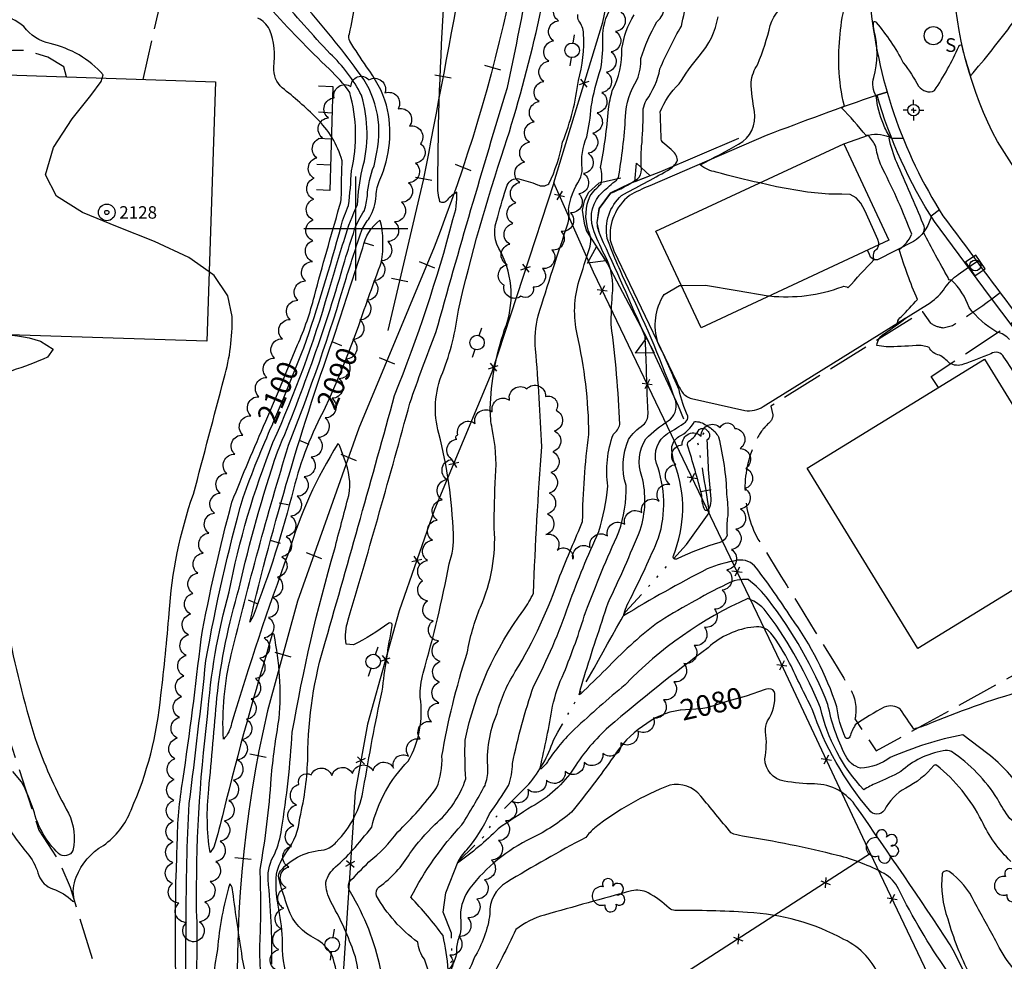
# Model space of a CAD drawing. Extents: x 4333180 to 4336136, y 191210 to 194081.
# Drawn here: x 4334838 to 4335312, y 192648 to 193100 of the extents above; entities that cross this region are included whole.
import ezdxf

# ---------------------------------------------------------------- set-up
doc = ezdxf.new("R2010")
doc.units = 0
doc.header["$LTSCALE"] = 100
doc.header["$MEASUREMENT"] = 0
doc.linetypes.add('PAVDWY', pattern=[0.26, 0.2, -0.06])
doc.linetypes.add('WATER', pattern=[0.73, 0.5, -0.05, 0.01, -0.05, 0.01, -0.05, 0.01, -0.05])
doc.layers.get('0').update_dxf_attribs({"linetype": 'CONTINUOUS'})
for name, color, linetype in [('C-INDX', 4, 'CONTINUOUS'), ('C-INDX-CL', 4, 'CONTINUOUS'), ('C-INDXDP', 4, 'CONTINUOUS'), ('C-INDXDP-CL', 4, 'CONTINUOUS'), ('C-INDXDP-PAT', 4, 'CONTINUOUS'), ('C-INDXLBL', 4, 'CONTINUOUS'), ('C-INTRM', 44, 'CONTINUOUS'), ('C-INTRM-CL', 44, 'CONTINUOUS'), ('C-INTRMDP', 44, 'CONTINUOUS'), ('C-INTRMDP-PAT', 44, 'CONTINUOUS'), ('H-STREAM', 5, 'WATER'), ('M-FENCE', 8, 'CONTINUOUS'), ('M-FENCE-PAT', 8, 'CONTINUOUS'), ('M-RETWALL', 6, 'CONTINUOUS'), ('M-RETWALL-PAT', 6, 'CONTINUOUS'), ('M-VEGL', 3, 'CONTINUOUS'), ('M-VEGS', 3, 'CONTINUOUS'), ('M-WALL', 6, 'CONTINUOUS'), ('P-CONCDW', 2, 'PAVDWY'), ('P-CURBPK', 6, 'CONTINUOUS'), ('P-PAVDW', 7, 'PAVDWY'), ('P-PAVPK', 7, 'PAVDWY'), ('P-SIDEWALK', 2, 'CONTINUOUS'), ('R-CURBRD', 6, 'CONTINUOUS'), ('R-RAILROAD', 1, 'CONTINUOUS'), ('R-RAILROAD-PAT', 1, 'CONTINUOUS'), ('S-BLDELEV', 7, 'CONTINUOUS'), ('S-BUILDING', 4, 'CONTINUOUS'), ('SV-CLMON', 7, 'CONTINUOUS'), ('SV-GRID', 7, 'CONTINUOUS'), ('U-CURBINLET', 5, 'CONTINUOUS'), ('U-PWRPOLE', 7, 'CONTINUOUS'), ('U-SANMH', 6, 'CONTINUOUS')]:
    doc.layers.add(name, color=color, linetype=linetype)
doc.styles.add('ITALIC', font='ROMANS.SHX', dxfattribs={"oblique": 25})
doc.styles.add('SIMPLEX', font='simplex.shx')
doc.styles.get("Standard").update_dxf_attribs({"font": 'ROMANS.shx'})

# ---------------------------------------------------------------- blocks, each defined once
blk = doc.blocks.new('PPOLE')
at = {"linetype": 'CONTINUOUS'}
for p, q in [((-0.035, 0), (-0.075, 0)), ((0.035, 0), (0.075, 0))]:
    blk.add_line(p, q, dxfattribs=at)
blk.add_circle((0, 0), 0.035, dxfattribs=at)
blk = doc.blocks.new('SANMH')
at = {"linetype": 'CONTINUOUS'}
blk.add_circle((0, 0), 0.044, dxfattribs=at)
at = {"linetype": 'CONTINUOUS', "style": 'SIMPLEX'}
blk.add_text('S', height=0.066, dxfattribs=at).set_placement((0.0569, -0.078))
blk = doc.blocks.new('CMON')
at = {"linetype": 'CONTINUOUS'}
for p, q in [((0, 0.0275), (0, 0.05)), ((-0.0275, 0), (-0.05, 0)), ((0, 0), (-0.0121, 0)), ((0, 0), (0, 0.012)), ((0, 0), (0.0121, 0)), ((0, 0), (0, -0.012)), ((0, -0.0275), (0, -0.05)), ((0.0275, 0), (0.05, 0))]:
    blk.add_line(p, q, dxfattribs=at)
blk.add_circle((0, 0), 0.0275, dxfattribs=at)
blk = doc.blocks.new('CI')
for p, q in [((0.04, 0.03), (-0.04, 0.03)), ((-0.04, 0.03), (-0.04, -0.03)), ((0.04, 0), (0.04, 0.03)), ((0.04, -0.03), (0.04, 0)), ((-0.04, -0.03), (0.04, -0.03))]:
    blk.add_line(p, q)
blk.add_circle((0, 0), 0.0261)
blk = doc.blocks.new('ROOFEL')
at = {"linetype": 'CONTINUOUS'}
for radius in [0.04, 0.01]:
    blk.add_circle((0, 0), radius, dxfattribs=at)
blk = doc.blocks.new('TREE')
at = {"linetype": 'CONTINUOUS'}
for centre, radius, start, end in [((-0.0091, 0.0536), 0.0258, 335.8002, 210.2293), ((0.0382, 0.0291), 0.0275, 260.759, 149.6138), ((-0.0394, -0.0039), 0.0452, 79.7264, 289.7946), ((0.046, -0.0217), 0.0266, 236.6404, 117.338), ((0.0039, -0.0522), 0.0287, 168.2151, 16.7673)]:
    blk.add_arc(centre, radius, start, end, dxfattribs=at)
blk = doc.blocks.new('FP')
at = {"linetype": 'CONTINUOUS'}
for p, q in [((0.0143, -0.02), (-0.0143, 0.02)), ((-0.0143, -0.02), (0.0143, 0.02))]:
    blk.add_line(p, q, dxfattribs=at)
blk = doc.blocks.new('RW')
for p, q in [((-0.04, 0), (0.04, 0)), ((0, -0.08), (-0.04, 0)), ((0.04, 0), (0, -0.08))]:
    blk.add_line(p, q)
blk = doc.blocks.new('TIE')
blk.add_line((0, -0.04), (0, 0.04))
blk = doc.blocks.new('DEP')
blk.add_line((0, -0.05), (0, 0))

msp = doc.modelspace()

# ---------------------------------------------------------------- linework, layer by layer
at = {"layer": 'C-INDX'}
for points, elevation in [([(4334967.52, 192637.52, -0.080412), (4334964.78, 192658.58, 0.037399), (4334962.63, 192674.75, -0.066827), (4334961.88, 192689.55, -0.094567), (4334966.83, 192700.51, 0.143228), (4334973.09, 192716.66, 0.05466), (4334976.93, 192746.17, -0.073526), (4334985.46, 192801.65, 0.002845), (4335018.71, 192919.77, 0.031632), (4335046.71, 193004.36, 0.105295), (4335048.57, 193017.42), (4335048.57, 193017.42, 0.111571), (4335043.97, 193013.65, -0.422456), (4335040.5, 193012.83, -0.081628), (4335039.51, 193021.58, -0.016496), (4335042.64, 193110.97, 0.02877)], 2090), ([(4335361.57, 192869.26, -0.023541), (4335311.73, 192938.15, 0.431455), (4335305.36, 192939.81, -0.017479), (4335292.22, 192934.76, -0.235062), (4335285.56, 192935.28, 0.061956), (4335280.67, 192939.16, -0.25126), (4335275.72, 192942.81, 0.110275), (4335269.46, 192943.73, -0.008104), (4335255.12, 192943.05), (4335250.57, 192943.84, -0.257739), (4335254.66, 192949.74, 0.008166), (4335264.42, 192956.85, -0.047651), (4335260.46, 192954.72, -0.190813), (4335262.39, 192957.64, 0.020798), (4335270.06, 192965.95, -0.026288), (4335261.33, 192989.97, 0.136818), (4335267.34, 192997.24, 0.030556), (4335253.55, 193028.28, -0.070924), (4335250.09, 193039.35, 0.077918), (4335246.47, 193044.77), (4335245.4, 193044.66, 0.027603), (4335233.6, 193058.06), (4335234.96, 193058.91, -0.054089), (4335232.37, 193077.38, -0.065151), (4335235.55, 193109.32, -0.066929)], 2070), ([(4334971.98, 192944.01, 0.043692), (4334980.11, 192967.52, -0.005147), (4334992.24, 193010.74, 0.09195), (4334993.1, 193019.36, -0.004979), (4334993.49, 193032.63, 0.127855), (4334981.16, 193053.09, 0.031112), (4334964.6, 193067.65, -0.222897), (4334960.54, 193077.59, 0.13313), (4334958.47, 193095.73, 0.16079), (4334952.92, 193101.21, 0.115826)], 2100), ([(4335156.18, 192768.4), (4335156.02, 192768.39, 0.141236), (4335137.91, 192760.56, 0.102107), (4335124.07, 192746.22, -0.019035), (4335103.83, 192719.45, -0.061381), (4335084.5, 192706.83, 0.118511), (4335054.92, 192682.86, 0.155391), (4335050.31, 192669.75, -0.079507), (4335050.17, 192660.92, 0.065495), (4335048.47, 192654.43, -0.218537), (4335044.52, 192643.66, 0.0348), (4335041.96, 192660.03, 0.033903), (4335026.47, 192678.48, -0.068665), (4335051.03, 192713.28, 0.013133), (4335062.16, 192732.22, 0.076303), (4335063.57, 192739.97, -0.122656), (4335067.96, 192766.8, -0.078189), (4335076.74, 192786.97, 0.052678), (4335098.22, 192833.08, -0.003925), (4335109.12, 192859.18, -0.03233), (4335112.13, 192900.93, 0.053426), (4335106.47, 192949.16, -0.127955), (4335107.44, 192974.94, -0.004016), (4335112.46, 192990.38, 0.200712), (4335111.77, 192999.22, -0.180562), (4335112.69, 193015.65, -0.05269), (4335117.99, 193021.48, 0.135006), (4335117.68, 193029.27, 0.03085), (4335121.51, 193057.46, -0.03997), (4335123.38, 193066.36, 0.13347), (4335127.99, 193086.57, -0.10145), (4335133.88, 193102.76, 0.237887)], 2080), ([(4334974.38, 192400.78, -0.00574), (4334947.81, 192440.58, -0.001702), (4334939.49, 192454.57, 0.07499), (4334932.55, 192464.29, -0.041151), (4334918.54, 192491.35, -0.079734), (4334914.42, 192535.85, -0.00523), (4334914.76, 192604.02, -0.024084), (4334914.18, 192704.42, -0.038371), (4334916.86, 192734.62, 0.008958), (4334925.59, 192802.56, -0.021033), (4334940.47, 192868.5, -0.009373), (4334956.76, 192907.34)], 2100), ([(4335316.7, 192590.5, 0.022364), (4335285.92, 192655.59, 0.006912), (4335240.94, 192721.65, 0.253315), (4335220.53, 192732.99, -0.041925), (4335205.98, 192734.3, -0.35869), (4335196.71, 192745.02, 0.08676), (4335197.04, 192758.03, -0.116671), (4335197.96, 192763.37, 0.176795), (4335201.54, 192776.38, 0.406909), (4335198.68, 192778.72), (4335197.49, 192778.5)], 2080), ([(4335326.17, 192635.21, -0.133106), (4335307.84, 192657.56, 0.000349), (4335297.48, 192676.13, 0.137815), (4335285.36, 192690.79, 0.462769), (4335281.95, 192689.78, 0.109998), (4335284.67, 192668.13, 0.0495), (4335295.15, 192641.5, -0.021809), (4335316.72, 192592.08)], 2080)]:
    msp.add_lwpolyline(points, format="xyb", dxfattribs=dict(at, elevation=elevation))
at = {"layer": 'C-INDX', "elevation": 2070}
msp.add_lwpolyline([(4335170.55, 192904.13, -0.12674), (4335174.43, 192899.79, -0.053372), (4335178.34, 192872.23, -0.047058), (4335178.86, 192861.84, 0.071197), (4335178.63, 192852.4, -0.236434), (4335175.04, 192849.1, 0.044279), (4335154.54, 192841.18, -0.740071), (4335152.75, 192842.71, 0.187606), (4335153.49, 192886.56, -0.077084), (4335151.94, 192894.28, -0.233855), (4335155.42, 192900, 0.155954), (4335162.93, 192907.17, -0.180431), (4335168.45, 192905.43), (4335170.55, 192904.13)], format="xyb", close=True, dxfattribs=at)
at = {"layer": 'C-INDX-CL'}
for points, elevation in [([(4334956.76, 192907.34), (4334962.78, 192921.71), (4334968.67, 192935.92), (4334971.98, 192944.01)], 2100), ([(4335197.49, 192778.5), (4335196.91, 192778.39), (4335187.68, 192775.24), (4335178.88, 192772.77), (4335172.06, 192770.51), (4335168.82, 192769.58), (4335165.89, 192769.05), (4335156.18, 192768.4)], 2080)]:
    msp.add_lwpolyline(points, dxfattribs=dict(at, elevation=elevation))
at = {"layer": 'C-INDXDP', "elevation": 2090}
for points in [[(4334985.36, 192913.92, 0.061072), (4334970.06, 192874.7, -0.031303), (4334950.6, 192813.71), (4334949.06, 192810.8, -0.027603), (4334990.63, 192951.17, 0.00138), (4335003.43, 192990.73, -0.190292), (4335011.66, 193004.04, -0.096447), (4335012.25, 192983.84)], [(4335012.25, 192983.84, 0.007012), (4335001.27, 192953.24)]]:
    msp.add_lwpolyline(points, format="xyb", dxfattribs=at)
at = {"layer": 'C-INDXDP-CL', "elevation": 2090}
msp.add_lwpolyline([(4335001.27, 192953.24), (4334998.73, 192946.25), (4334994.93, 192936.47), (4334990.9, 192926.61), (4334987.13, 192917.81), (4334985.36, 192913.92)], dxfattribs=at)
at = {"layer": 'C-INTRM'}
for points, elevation in [([(4334878.05, 193072.36), (4334878.55, 193073.91, 0.15892), (4334852.97, 193088.9, -0.184994), (4334840.41, 193097.07, 0.076722), (4334834.77, 193100.74, -0.063371), (4334822.54, 193111.92, -0.003186), (4334796.83, 193142.91), (4334783.55, 193157.84, 0.087414), (4334760.47, 193174.63, -0.082355), (4334755.92, 193178, 0.100792), (4334754.41, 193179.57, -0.115642), (4334735.01, 193185.62, 0.085245), (4334696.51, 193196.92, -0.04872), (4334672.37, 193202.3, 0.035399), (4334621.38, 193211.58, 0.08601), (4334587.66, 193206.38, 0.023058), (4334556.08, 193194.59, -0.059117), (4334521.63, 193216.7, -0.007471), (4334412.48, 193298.63, -0.037724), (4334359.01, 193342.47, -0.028967)], 2102), ([(4334975.09, 192942.71, 0.01873), (4334992.95, 193001.21, -0.043787), (4334996.58, 193011.1, 0.018756), (4334997.92, 193027.7, 0.128473), (4334997.09, 193065.44, 0.053231), (4334987.31, 193076.56, -0.016793), (4334958.34, 193106.39, 0.045606), (4334927.16, 193126.01, 0.116667), (4334920.13, 193127.95, -0.227881), (4334917.5, 193130.03, 0.062474), (4334912.33, 193140.68, -0.055848), (4334885.84, 193165.56, -0.009434), (4334838.44, 193223.93, 0.14567), (4334820.3, 193238.35, 0.012793), (4334809.21, 193242.56)], 2098), ([(4335010.16, 193036.75, 0.226152), (4335000.74, 193075.99, 0.023135), (4334975.75, 193106.91, -0.012723), (4334966.18, 193119.72, -0.045632), (4334953.2, 193177.42, 0.045033), (4334952.61, 193185.84, -0.180094), (4334949.7, 193193.69)], 2094), ([(4334990.8, 192634.15, 0.119862), (4334988.31, 192651.2, 0.114229), (4334980.69, 192658.57, -0.21106), (4334967.53, 192673.09, -0.020725), (4334962.95, 192687.62, -0.240423), (4334963.83, 192691.22, -0.202282), (4334984.89, 192701.24, 0.143866), (4334990.62, 192705.03, 0.158183), (4335003.79, 192730.91, -0.012649), (4335012.71, 192777.59, -0.014292), (4335017.52, 192809.13, 0.686003), (4335015.84, 192810.22, -0.039053), (4334998.92, 192799.77), (4334995.43, 192800.14, -0.128271), (4334996.43, 192811.92, 0.005072), (4335026.04, 192916.04, -0.011093), (4335038.58, 192950.07, -0.005787), (4335072.93, 193067.88, 0.015051), (4335091.03, 193165.29, 0.073085)], 2088), ([(4335001.15, 192640.34, 0.096793), (4334998.75, 192652.91, 0.045591), (4334988, 192676.26, -0.108562), (4334985.58, 192685.79, -0.152663), (4334990.34, 192693.11, 0.026679), (4334998.46, 192701.06, 0.013984), (4335007.66, 192712.16, -0.137927), (4335025.27, 192743.99, 0.168489), (4335030.97, 192774.61, -0.068813), (4335032.38, 192786.3, 0.025078), (4335044.9, 192838.75, 0.101903), (4335046.95, 192853.03, 0.053764), (4335040.01, 192901.44, -0.174754), (4335041.85, 192930.75, 0.058934), (4335049.34, 192960.71, -0.024814), (4335071.58, 193039.21, 0.044968), (4335098.13, 193157.92, -0.025305)], 2086), ([(4335194.25, 193021.93, -0.014148), (4335173.35, 193027.14, -0.12825), (4335165.59, 193030.64, 0.014581), (4335184.08, 193040.59, 0.328081), (4335191.71, 193056.33, -0.033781), (4335190.12, 193070.43, -0.117401), (4335193.29, 193078.96, 0.040898), (4335199.34, 193097.69, -0.224476), (4335210.79, 193110.09), (4335219.27, 193112.33, 0.214166), (4335224.98, 193119.76, 0.010904), (4335229.89, 193153.6)], 2072), ([(4334989.76, 192845.55, -0.002319), (4334996.66, 192871.65, 0.142709), (4334994.65, 192889.12), (4334992.34, 192895.35, 0.369488), (4334991.36, 192896.45, 0.067033), (4334967.67, 192844.16, 0.015693), (4334940.3, 192762.07, -0.149802), (4334936.38, 192754.5), (4334936.38, 192754.5, -0.07485), (4334940.13, 192795.07, -0.014504), (4334967.66, 192895.82, 0.022627), (4334995.5, 192976.46, -0.002318), (4335002.69, 192998.78, -0.067353), (4335006.65, 193005.15, 0.114097), (4335009.76, 193015.76, -0.083327), (4335011.63, 193023.46, 0.164388), (4335014.84, 193059.3, 0.088124), (4335005.18, 193077.76, -0.014361), (4334997.23, 193090.07, -0.199367), (4334996.95, 193093.68, 0.073674), (4335000.01, 193122.62, 0.083262)], 2092), ([(4335330, 192702.78, -0.000535), (4335314.51, 192716.37, -0.035001), (4335308.58, 192725.8, 0.104819), (4335286.53, 192748.49, 0.156941), (4335282.46, 192748.84, 0.146589), (4335262.12, 192738.87, -0.016719), (4335250.35, 192733.37, 0.04363), (4335244.33, 192730.11, -0.132592), (4335223.47, 192769.57, 0.061083), (4335198.38, 192814.51, 0.147386), (4335188.6, 192822.19, 0.094956), (4335129.53, 192780.67, 0.011222), (4335105.3, 192759.4, 0.052024), (4335092.13, 192743.67, -0.129639), (4335089.09, 192740.29, -0.564444), (4335088.68, 192740.73, 0.014149), (4335094.67, 192770.28, -0.057487), (4335100.06, 192786.21, 0.022743), (4335110.49, 192815.43, -0.01637), (4335126.55, 192854.12, 0.092978), (4335129.97, 192876.44, -0.177809), (4335131.14, 192898.51, -0.106664), (4335138.24, 192905.55, 0.226855), (4335140.55, 192910.95, 0.000373), (4335139.63, 192936.56, 0.014328), (4335139.13, 192948.12, 0.008175), (4335117.83, 192996.14, -0.079439), (4335116.07, 193002.71), (4335117.15, 193009.63), (4335122.64, 193016.95, 0.052448), (4335135.31, 193023.69, 0.237756), (4335137.4, 193028.43, -0.053288), (4335137.67, 193041.38, 0.010699), (4335138.29, 193057.51, -0.072254), (4335139.68, 193061.58, 0.110697), (4335146.29, 193076.8, -0.029705), (4335156.58, 193097.34, 0.035848), (4335161.04, 193124.79, -0.075251)], 2076), ([(4334986.89, 192969.52, -0.002216), (4334994.69, 192995.44, -0.038666), (4335000.86, 193011.43, -0.044311), (4335003.07, 193028.17, 0.140517), (4335002.77, 193064.05, 0.089165), (4334987.63, 193084.04, -0.012391), (4334962.96, 193111.98, 0.041678)], 2096), ([(4335035.28, 192641.05, 0.062665), (4335033.02, 192648.65, -0.138004), (4335029.8, 192656.96, -0.106608), (4335010.02, 192679.14, -0.338027), (4335011.26, 192683.51, 0.103363), (4335026.05, 192699.58, -0.044293), (4335037.97, 192713.44, 0.137544), (4335052.93, 192735.38, -0.022705), (4335052.59, 192754.05, -0.108733), (4335080.77, 192816.66, 0.054695), (4335085.42, 192824.65, -0.008958), (4335089.49, 192895.11, 0.009703), (4335086.47, 192941.93, -0.081135), (4335087.72, 192957.95, -0.006165), (4335102.13, 193002.67, 0.113958), (4335102.31, 193009.18, -0.111737), (4335107.77, 193023.71, 0.09831), (4335108.9, 193028.8, -0.129283), (4335111.09, 193044.02, 0.041147), (4335113.19, 193058.5, -0.040264), (4335117.87, 193076.87, 0.044989), (4335118.84, 193091.45, -0.153787), (4335122.92, 193106.16, 0.169726)], 2082), ([(4335315.05, 192695.7, -0.093831), (4335301.04, 192715.28, 0.105399), (4335279.33, 192741.92, 0.319062), (4335277.97, 192741.82, -0.108513), (4335264.46, 192730.98, 0.155424), (4335254.25, 192720.36, -0.531063), (4335247.01, 192720.39, -0.094976), (4335219.53, 192768.89, -0.005937), (4335208.65, 192791.09, 0.044076), (4335199.68, 192805.49, 0.264422), (4335191.5, 192808.4, 0.160028), (4335169.41, 192798.44, 0.017017), (4335121.7, 192760.42, 0.068121), (4335104.92, 192740.55, -0.123448), (4335084.73, 192722.11, 0.014054), (4335068.48, 192711.35, -0.041482), (4335048.88, 192694.93, -0.08237), (4335053.46, 192701.27, 0.069028), (4335064.24, 192718.58, 0.024273), (4335073.4, 192732.22, 0.092195), (4335075.42, 192742.78, -0.033445), (4335085.51, 192779.89, 0.038878), (4335102.46, 192819.29, -0.01798), (4335116.83, 192854.33, 0.057228), (4335121.18, 192876.07, -0.124121), (4335123.92, 192901.14, 0.150302), (4335127.06, 192905.78, 0.020564), (4335122.84, 192953.8, -0.016457), (4335123.36, 192967.67, 0.163075), (4335119.48, 192987.61, -0.027332), (4335114.1, 192999.98, -0.286655), (4335118.75, 193017.67, -0.008961), (4335125.36, 193023.28), (4335126.3, 193024.48, 0.031179), (4335129.72, 193053.71, -0.135341), (4335135.37, 193071.64, 0.09252), (4335137.14, 193081.69, -0.063998), (4335144.83, 193099.36, 0.203582), (4335148.54, 193106.87, 0.026061)], 2078), ([(4335011.9, 192644.11, 0.085924), (4334997.42, 192680.86, -0.27361), (4334996.85, 192685.75, -0.008067), (4335006.29, 192695.51, 0.074571), (4335020.16, 192709.9, 0.046737), (4335038.88, 192731.06, 0.106752), (4335041.46, 192746.3, -0.036524), (4335053.58, 192795.78, -0.054989), (4335059.97, 192817.97, 0.121965), (4335066.62, 192855.89, -0.016511), (4335067.24, 192880.76, 0.072201), (4335065.58, 192903.74, -0.047638), (4335064.71, 192913.5, -0.077435), (4335071.59, 192951.4, 0.215671), (4335069.86, 192988.41, -0.253464), (4335068.4, 193005.67, -0.030353), (4335072.86, 193020.78, -0.359931), (4335078.46, 193023.91, -0.038809), (4335087.33, 193021.09, 0.299319), (4335092.93, 193021.52, 0.060647), (4335099.47, 193041.57, 0.064067), (4335107.08, 193071.14, 0.081685), (4335109.59, 193093.69, 0.15727), (4335107.31, 193099.82, -0.181865), (4335106.86, 193102.98, 0.022714)], 2084), ([(4335320.94, 192728.39, 0.103798), (4335303.95, 192747.38), (4335291.89, 192756.59, 0.055819), (4335257.06, 192745.65, -0.151882), (4335242.7, 192740.55, -0.225376), (4335235.51, 192746.66, -0.070299), (4335227.07, 192771.1, 0.069878), (4335198.44, 192821.54, 0.06326), (4335188.71, 192831.23, 0.138054), (4335178.3, 192829.06, 0.023409), (4335144.58, 192810.15, 0.03747), (4335120.37, 192788.15, -0.005713), (4335108.18, 192776.28), (4335107.42, 192775.87, -0.017646), (4335109.84, 192784.5, -0.005074), (4335121.4, 192820.07, 0.014066), (4335136.8, 192855.03, 0.14033), (4335137.65, 192880.74, -0.237303), (4335139.55, 192898.92, -0.05621), (4335150.31, 192907.53, 0.301769), (4335153.94, 192916.93, 0.026216), (4335131.52, 192970.38, -0.021329), (4335120.9, 192995.21, -0.259415), (4335127.84, 193015.95, 0.006277), (4335149.88, 193027.87, 0.159132), (4335154.8, 193032.84, 0.190253), (4335151.61, 193037.99), (4335147.67, 193041.3, -0.219839), (4335146.86, 193043.67, -0.004335), (4335146.46, 193056.06, -0.11223), (4335155.49, 193069.51, -0.034731), (4335165.12, 193082.88, 0.139384), (4335174.27, 193101.86, -0.04712)], 2074), ([(4335314.35, 192946.72, 0.159471), (4335308.3, 192950.24, -0.103677), (4335294.95, 192962.11, 0.124265), (4335286.51, 192975.12, -0.478648), (4335284.84, 192976.38, -0.00808), (4335273.06, 192998.09, 0.231924), (4335272.89, 193002.2, 0.008641), (4335260.21, 193031.68, -0.053248), (4335256.52, 193043.41, -0.501388), (4335257.29, 193043.67, -0.067919), (4335253.76, 193050.14, -0.079898), (4335250.33, 193063.63, -0.215926), (4335249.16, 193072.65, 0.133071), (4335249.29, 193095.05, -0.051001), (4335248.97, 193099.27, -0.555064), (4335250.28, 193099.03, -0.053908), (4335263.31, 193079.72, -0.033918), (4335270.69, 193068.52, 0.368731), (4335278.36, 193066.32, 0.039588), (4335290.01, 193087.56, -0.591037), (4335291.23, 193088.14, 0.01545), (4335295.62, 193073.34, 0.014335), (4335315.97, 193098.85, 0.072741)], 2068), ([(4334955.57, 192630.64, -0.05252), (4334954.18, 192661.57, 0.017229), (4334953.98, 192691.77, 0.030009), (4334959.33, 192735.57, -0.020663), (4334963.22, 192764.44, 0.068954), (4334960.73, 192804.75, 0.967834), (4334959.87, 192804.77, 0.013326), (4334936.36, 192719.77, -0.019286), (4334931.73, 192702.6), (4334929.94, 192700, -0.066195), (4334929.34, 192730.38, 0.001149), (4334933.22, 192774.35, -0.045417), (4334943.99, 192827.1, -0.027097), (4334962.33, 192892.6, 0.029615), (4334994.7, 192984.42, 0.000319), (4334999.44, 192999.59, -0.059439), (4335004.15, 193008.65, 0.061804), (4335005.57, 193015.76, -0.082571), (4335008.79, 193030.09), (4335010.16, 193036.75)], 2094), ([(4335199.03, 192967.6, 0.114739), (4335233.9, 192972, -0.34245), (4335236.7, 192971.42, -0.010814), (4335249.27, 192985.1, -0.359794), (4335250.86, 192990.46, 0.10628), (4335251.56, 192992.11)], 2072), ([(4334830.81, 192715.54, 0.044981), (4334842.79, 192698.67, -0.098604), (4334847.57, 192688.91, 0.212657), (4334854.19, 192682.49, -0.117937), (4334863.88, 192676.63, 0.839271), (4334864.66, 192677.32, -0.164684), (4334865.61, 192688.1, -0.173454), (4334878.66, 192703.44, 0.14958), (4334891.93, 192720.38, 0.083035), (4334906.27, 192775.64, 0.010988), (4334910.25, 192815.08, -0.068345), (4334921.96, 192872.35, 0.001302), (4334936.74, 192928.26, 0.074907), (4334940.57, 192957.7), (4334938.49, 192967.58), (4334931.99, 192977.4), (4334929.54, 192979.13)], 2102), ([(4335320.89, 192777.72, 0.029339), (4335274.38, 192761.3, -0.032648), (4335268.33, 192759.38, -0.010276), (4335262.03, 192768.77, 0.280602), (4335254.18, 192769.85, 0.02952), (4335240.12, 192761.33, 0.031667), (4335237.58, 192755.69, -0.661493), (4335235.55, 192755.21, -0.079005), (4335231.32, 192770.11, 0.077371), (4335209.39, 192812.93, 0.02083), (4335192.67, 192836.75, 0.288696), (4335183.46, 192840.49, 0.056621), (4335168.93, 192836.31, 0.017603), (4335128.73, 192813.78, -0.071971), (4335132.17, 192822.17, 0.017388), (4335145.64, 192851.26, 0.163982), (4335144.63, 192887.1, -0.329693), (4335149.97, 192901.48, 0.022549), (4335158.58, 192906.98, 0.244823), (4335159.74, 192909.74, -0.053836), (4335155.49, 192922.39, 0.010995), (4335145.3, 192945.18, -0.218203), (4335148.24, 192968.25), (4335155.67, 192972.69), (4335156.48, 192972.69)], 2072), ([(4334922.43, 192627.19, 0.032131), (4334923.48, 192672.1, -0.033887), (4334928.73, 192765.35, -0.05073), (4334939.13, 192825.36, -0.046145), (4334960.2, 192897.19, 0.035004), (4334986.89, 192969.52)], 2096), ([(4334826.05, 192948.87, -0.092728), (4334848.43, 192945.86), (4334854.52, 192941.98), (4334851.76, 192938.13, -0.029049), (4334834.58, 192931.63)], 2102), ([(4335007.78, 192413.48, -0.006344), (4334984.7, 192455.35, -0.02456), (4334963.79, 192511.35, 0.019341), (4334951.41, 192535.96), (4334949.81, 192536.34, 0.063774), (4334956.32, 192496.43, 0.027222), (4334966.27, 192454.33, -0.047879), (4334971.93, 192425.89, -0.052963), (4334971.55, 192420, -0.673592), (4334968.92, 192419.89, -0.052062), (4334942.52, 192457.46, 0.114037), (4334933.81, 192466.64, -0.096923), (4334922.37, 192486.4, -0.057062), (4334919.88, 192513.46, -0.006217), (4334920.48, 192550.88, -0.014441), (4334918.59, 192614.22, -0.013069), (4334918.52, 192666.9, -0.016386), (4334919.97, 192723.63, 0.004362), (4334927.96, 192792.28, -0.025467), (4334945.82, 192870.64, -0.020069), (4334960.05, 192905.97)], 2098), ([(4334959.62, 192646.34, 0.030172), (4334957.82, 192687.04, -0.153059), (4334961.05, 192699.3, 0.063122), (4334964.35, 192711.2, 0.024052), (4334969.48, 192757.9, -0.027146), (4334989.76, 192845.55)], 2092), ([(4334833.28, 192804.5, 0.030535), (4334846.77, 192752.08, 0.041267), (4334861.89, 192718.88, -0.163887), (4334864.01, 192701.02, -0.510686), (4334857.04, 192699.54, -0.140557), (4334845.05, 192720.51, 0.039348), (4334839.33, 192733.9), (4334835.14, 192738.89, 0.36097)], 2102), ([(4335284.3, 192643.31, -0.038399), (4335260.98, 192682.52, 0.144496), (4335254.05, 192689.92, 0.062047), (4335231.74, 192698.57, 0.021388), (4335185.99, 192707.91, -0.088975), (4335180.55, 192709.46, -0.005369), (4335165.99, 192727.14, 0.28702), (4335150.98, 192732.34, 0.074115), (4335115.03, 192711.89, 0.050335), (4335110.58, 192707.27, 0.012508), (4335072.42, 192685.58, 0.281199), (4335064.51, 192670.52, -0.105597), (4335056.88, 192649.29, -0.210136), (4335048.56, 192638.54, 0.074503)], 2082), ([(4334952.82, 192600.54, 0.032612), (4334945.45, 192649.56, -0.003802), (4334940.87, 192681.02, 0.198059), (4334939.43, 192684.97), (4334939.43, 192684.97, 0.051304), (4334933.47, 192653.44, 0.080507), (4334932.38, 192623.82, 0.047766)], 2096), ([(4335252.24, 192639.33, 0.194653), (4335234.77, 192658.2, 0.114512), (4335188.39, 192671.19, 0.018678), (4335153.48, 192672.08, -0.156652), (4335150.72, 192673.21, 0.058328), (4335140.59, 192680.69, 0.157107), (4335132.65, 192681.63, 0.001498), (4335090.77, 192669.94, 0.10255), (4335077.06, 192662.97, -0.007737), (4335063.58, 192636.27, 0.011982)], 2084)]:
    msp.add_lwpolyline(points, format="xyb", dxfattribs=dict(at, elevation=elevation))
at = {"layer": 'C-INTRM-CL'}
for points, elevation in [([(4334929.54, 192979.13), (4334919.66, 192986.09), (4334903.26, 192993.75), (4334885.36, 193000.75), (4334868.6, 193007.64), (4334856.04, 193015.56), (4334850.78, 193025.81), (4334854.58, 193038.98), (4334863.6, 193052.73), (4334872.62, 193064.03), (4334877.51, 193070.68), (4334878.05, 193072.36)], 2102), ([(4335251.56, 192992.11), (4335251.61, 192993.08), (4335251.09, 192994.67), (4335248.54, 193000.45), (4335244.82, 193008.61), (4335242.83, 193012.16), (4335240.57, 193014.83), (4335237.74, 193016.31), (4335233.83, 193016.56), (4335227.5, 193016.53), (4335217.17, 193017.45), (4335202.27, 193020.12), (4335194.25, 193021.93)], 2072), ([(4335156.48, 192972.69), (4335168.12, 192972.76), (4335183.34, 192970.2), (4335198.25, 192967.64), (4335199.03, 192967.6)], 2072), ([(4334960.05, 192905.97), (4334960.18, 192906.27), (4334965.21, 192918.29), (4334970.14, 192930.28), (4334974.31, 192940.66), (4334975.09, 192942.71)], 2098)]:
    msp.add_lwpolyline(points, dxfattribs=dict(at, elevation=elevation))
at = {"layer": 'C-INTRMDP', "elevation": 2068}
msp.add_lwpolyline([(4335169.02, 192902.96, -0.491964), (4335168.91, 192898.21, 0.021261), (4335170.78, 192870.02, -0.078748), (4335170.17, 192865.88, -0.396154), (4335167.95, 192864.51, -0.124254), (4335166.5, 192871.61, 0.008037), (4335159.61, 192895.89, -0.189776), (4335160.1, 192897.81, 0.156474), (4335165.07, 192903.38, -0.383059), (4335169.02, 192902.96)], format="xyb", close=True, dxfattribs=at)
at = {"layer": 'H-STREAM', "flags": 128}
msp.add_lwpolyline([(4334973.94, 192536.9), (4334998.36, 192574.17), (4335018.03, 192588.08), (4335032.37, 192611.78, 0.009069), (4335046.13, 192647.85), (4335046.12, 192661.19), (4335041.96, 192671.27), (4335043.32, 192680.54), (4335049.22, 192695.69), (4335062.28, 192708.33), (4335067.27, 192716.9), (4335083.17, 192732.81, 0.096784), (4335095.08, 192753.94, 0.000637), (4335129.78, 192815.72), (4335159.07, 192848.16), (4335170.02, 192863.38, 0.012231), (4335164.43, 192897.5), (4335167.62, 192901.89)], format="xyb", dxfattribs=at)
at = {"layer": 'M-FENCE'}
for points in [[(4335095.23, 193022.01), (4335118.76, 193099.29), (4335123.51, 193121.72), (4335132.11, 193174.94), (4335137.02, 193227.8), (4335137.84, 193287.33), (4335134.67, 193336.51), (4335130.67, 193371.62), (4335120.65, 193433.88)], [(4335247.58, 192699.44), (4335204.36, 192791.16), (4335114.28, 192979.06), (4335095.23, 193022.01), (4335065.4, 192930.87), (4335037.9, 192864.94), (4335020.85, 192816.2), (4335005.58, 192761.68), (4334999.72, 192729.08), (4334993.6, 192637.07), (4334993.47, 192619.34), (4334997.92, 192582.96)]]:
    msp.add_lwpolyline(points, dxfattribs=at)
msp.add_lwpolyline([(4335318.02, 192375.01), (4335373.01, 192434.55), (4335348.38, 192484.61), (4335275.1, 192641.63), (4335247.55, 192699.51), (4335126.58, 192621.45), (4335269.13, 192434.24)], close=True, dxfattribs=at)
at = {"layer": 'M-RETWALL'}
for points in [[(4335183.99, 193043.3), (4335146.62, 193027.32), (4335131.98, 193021.68), (4335122.29, 193017), (4335116.82, 193009.7), (4335115.88, 193002.68), (4335117.05, 192997.75)], [(4335127.41, 193024.17), (4335116.91, 193021.84), (4335111.9, 193017.39), (4335109.79, 193013.33), (4335108.84, 193008.77), (4335109.77, 193002.66), (4335111.04, 192998.79), (4335121.08, 192983.06), (4335139.97, 192947.32), (4335155.04, 192914.82), (4335157.57, 192908.43)]]:
    msp.add_lwpolyline(points, dxfattribs=at)
at = {"layer": 'M-VEGL'}
for points in [[(4335127.19, 193104.44, -0.7), (4335124.98, 193094.69, -0.7), (4335122.77, 193084.93, -0.7), (4335120.57, 193075.18, -0.7), (4335118.36, 193065.43, -0.7), (4335116.15, 193055.67, -0.7), (4335113.95, 193045.92, -0.7), (4335111.74, 193036.17, -0.7), (4335109.53, 193026.41, -0.7), (4335107.32, 193016.66, -0.7), (4335103.28, 193007.57, -0.7), (4335098.78, 192998.63, -0.7), (4335094.29, 192989.7, -0.7), (4335089.79, 192980.77, -0.7), (4335085.3, 192971.84, -0.7), (4335079.43, 192967.45, -0.7), (4335071.35, 192972.7, -0.7), (4335072.74, 192982.61, -0.7), (4335074.13, 192992.51, -0.7), (4335075.52, 193002.41, -0.7), (4335076.92, 193012.32, -0.7), (4335078.88, 193022.11, -0.7), (4335081.2, 193031.84, -0.7), (4335083.52, 193041.56, -0.7), (4335085.85, 193051.29, -0.7), (4335088.17, 193061.02, -0.7), (4335090.49, 193070.74, -0.7), (4335092.81, 193080.47, -0.7), (4335095.13, 193090.2, -0.7), (4335097.45, 193099.92, -0.7), (4335099.77, 193109.65, -0.7)], [(4334961.75, 192643.4, -0.7), (4334962.96, 192653.32, -0.7), (4334964.18, 192663.25, -0.7), (4334965.39, 192673.18, -0.7), (4334966.61, 192683.1, -0.7), (4334967.82, 192693.03, -0.7), (4334969.03, 192702.95, -0.7), (4334970.25, 192712.88, -0.7), (4334971.46, 192722.81, -0.7), (4334972.68, 192732.73, -0.7), (4334978.48, 192737.29, -0.7), (4334988.48, 192736.95, -0.7), (4334998.41, 192737.91, -0.7), (4335008.32, 192739.24, -0.7), (4335018.23, 192740.56, -0.7), (4335025.41, 192746.26, -0.7), (4335030.96, 192754.58, -0.7), (4335036.5, 192762.9, -0.7), (4335040.02, 192771.87, -0.7), (4335040.3, 192781.87, -0.7), (4335040.59, 192791.86, -0.7), (4335039.81, 192801.73, -0.7), (4335037.18, 192811.38, -0.7), (4335034.55, 192821.03, -0.7), (4335032.14, 192830.68, -0.7), (4335034.49, 192840.4, -0.7), (4335036.83, 192850.12, -0.7), (4335039.18, 192859.84, -0.7), (4335041.52, 192869.57, -0.7), (4335043.86, 192879.29, -0.7), (4335046.21, 192889.01, -0.7), (4335048.55, 192898.73, -0.7), (4335049.04, 192900.77, -0.7), (4335049.04, 192900.77, -0.7), (4335057.36, 192906.32, -0.7), (4335065.67, 192911.87, -0.7), (4335073.99, 192917.43, -0.7), (4335082.3, 192922.98, -0.7), (4335091.29, 192919.22, -0.7), (4335096.35, 192912.64, -0.7), (4335095.52, 192902.67, -0.7), (4335094.7, 192892.71, -0.7), (4335093.87, 192882.74, -0.7), (4335093.05, 192872.78, -0.7), (4335092.22, 192862.81, -0.7), (4335091.39, 192852.85, -0.7), (4335096.9, 192845.37, -0.7), (4335104.46, 192841.01, -0.7), (4335112.75, 192846.61, -0.7), (4335121.04, 192852.2, -0.7), (4335129.32, 192857.8, -0.7), (4335137.61, 192863.4, -0.7), (4335145.9, 192868.99, -0.7), (4335151.01, 192876.96, -0.7), (4335154, 192886.5, -0.7), (4335157.04, 192896.01, -0.7), (4335166.14, 192900.15, -0.7), (4335175.24, 192904.29, -0.7), (4335182.24, 192903.92, -0.7), (4335184.93, 192894.29, -0.7), (4335187.62, 192884.66, -0.7), (4335187.23, 192874.95, -0.7), (4335185.04, 192865.19, -0.7), (4335182.85, 192855.43, -0.7), (4335180.66, 192845.67, -0.7), (4335178.47, 192835.92, -0.7), (4335176.28, 192826.16, -0.7), (4335172.52, 192817, -0.7), (4335167.63, 192808.28, -0.7), (4335162.73, 192799.56, -0.7), (4335157.84, 192790.84, -0.7), (4335152.94, 192782.12, -0.7), (4335148.05, 192773.4, -0.7), (4335143.15, 192764.68, -0.7), (4335135.63, 192758.36, -0.7), (4335127.41, 192752.66, -0.7), (4335118.84, 192747.57, -0.7), (4335109.8, 192743.29, -0.7), (4335100.76, 192739.02, -0.7), (4335091.72, 192734.74, -0.7), (4335082.68, 192730.47, -0.7), (4335075.44, 192724.56, -0.7), (4335072.04, 192715.15, -0.7), (4335068.64, 192705.75, -0.7), (4335065.24, 192696.34, -0.7), (4335061.84, 192686.94, -0.7), (4335058.27, 192677.61, -0.7), (4335053.91, 192668.61, -0.7), (4335049.55, 192659.61, -0.7), (4335045.2, 192650.61, -0.7), (4335040.84, 192641.6, -0.7)]]:
    msp.add_lwpolyline(points, format="xyb", dxfattribs=at)
msp.add_lwpolyline([(4334922.31, 192657.09, -0.7), (4334918.63, 192666.38, -0.7), (4334914.95, 192675.68, -0.7), (4334911.83, 192685.08, -0.7), (4334911.98, 192695.08, -0.7), (4334912.14, 192705.08, -0.7), (4334912.3, 192715.08, -0.7), (4334912.46, 192725.08, -0.7), (4334912.62, 192735.08, -0.7), (4334913.04, 192745.06, -0.7), (4334914.12, 192755, -0.7), (4334915.2, 192764.94, -0.7), (4334916.28, 192774.88, -0.7), (4334917.35, 192784.83, -0.7), (4334918.43, 192794.77, -0.7), (4334919.51, 192804.71, -0.7), (4334920.59, 192814.65, -0.7), (4334921.66, 192824.59, -0.7), (4334924.01, 192834.29, -0.7), (4334926.69, 192843.92, -0.7), (4334929.38, 192853.56, -0.7), (4334932.06, 192863.19, -0.7), (4334934.75, 192872.82, -0.7), (4334937.97, 192882.27, -0.7), (4334941.84, 192891.49, -0.7), (4334945.71, 192900.71, -0.7), (4334949.58, 192909.93, -0.7), (4334953.45, 192919.15, -0.7), (4334957.24, 192928.4, -0.7), (4334960.97, 192937.68, -0.7), (4334964.71, 192946.96, -0.7), (4334968.44, 192956.24, -0.7), (4334972.17, 192965.51, -0.7), (4334975.9, 192974.79, -0.7), (4334979.14, 192984.17, -0.7), (4334979.37, 192994.17, -0.7), (4334979.59, 193004.16, -0.7), (4334979.82, 193014.16, -0.7), (4334980.04, 193024.16, -0.7), (4334981.26, 193034, -0.7), (4334984.07, 193043.6, -0.7), (4334986.87, 193053.2, -0.7), (4334989.67, 193062.8, -0.7), (4334997.71, 193068.23, -0.7), (4335006.3, 193071.52, -0.7), (4335014.04, 193065.19, -0.7), (4335020.4, 193057.62, -0.7), (4335025.79, 193049.2, -0.7), (4335031.18, 193040.78, -0.7), (4335028.73, 193031.46, -0.7), (4335025.39, 193022.03, -0.7), (4335022.05, 193012.61, -0.7), (4335018.7, 193003.19, -0.7), (4335015.36, 192993.76, -0.7), (4335012.01, 192984.34, -0.7), (4335008.67, 192974.91, -0.7), (4335005.32, 192965.49, -0.7), (4335001.98, 192956.07, -0.7), (4334998.64, 192946.64, -0.7), (4334995.29, 192937.22, -0.7), (4334991.95, 192927.79, -0.7), (4334988.6, 192918.37, -0.7), (4334985.26, 192908.94, -0.7), (4334981.92, 192899.52, -0.7), (4334978.57, 192890.1, -0.7), (4334975.23, 192880.67, -0.7), (4334971.88, 192871.25, -0.7), (4334968.71, 192861.77, -0.7), (4334966.59, 192852, -0.7), (4334964.47, 192842.23, -0.7), (4334962.36, 192832.45, -0.7), (4334960.24, 192822.68, -0.7), (4334958.12, 192812.91, -0.7), (4334956, 192803.14, -0.7), (4334953.88, 192793.36, -0.7), (4334951.76, 192783.59, -0.7), (4334949.64, 192773.82, -0.7), (4334947.52, 192764.04, -0.7), (4334945.4, 192754.27, -0.7), (4334943.28, 192744.5, -0.7), (4334941.16, 192734.73, -0.7), (4334939.04, 192724.95, -0.7), (4334936.92, 192715.18, -0.7), (4334934.8, 192705.41, -0.7), (4334932.66, 192695.65, -0.7), (4334930.07, 192685.99, -0.7), (4334927.48, 192676.34, -0.7), (4334924.89, 192666.68, -0.7), (4334922.31, 192657.09, -0.7)], format="xyb", close=True, dxfattribs=at)
at = {"layer": 'M-WALL'}
for points in [[(4334982.12, 193068.66), (4334989.01, 193068.25), (4334987.49, 193018.28), (4334981.08, 193018.68)], [(4334988.62, 193055.41), (4334982.07, 193056.03)], [(4334988.24, 193042.99), (4334981.92, 193043.3)], [(4334987.86, 193030.39), (4334981.35, 193030.85)]]:
    msp.add_lwpolyline(points, dxfattribs=at)
at = {"layer": 'P-CONCDW', "flags": 128}
msp.add_lwpolyline([(4334797.47, 192747.27, 0.020065), (4334833.35, 192754.6), (4334833.35, 192754.6), (4334847.63, 192710.67), (4334857.13, 192696.03), (4334862.66, 192683.37), (4334899.65, 192563.4), (4334863.44, 192552.22), (4334844.3, 192608.83)], format="xyb", dxfattribs=at)
at = {"layer": 'P-CURBPK'}
for points in [[(4335250.69, 193064.16, 0.009746), (4335197.37, 193044.68), (4335197.37, 193044.68), (4335141.38, 193020.53, 0.039029), (4335131.58, 193015.81, 0.257361), (4335122.39, 192994.35), (4335124.06, 192989.21), (4335154.31, 192926.39, 0.040828), (4335157.08, 192921.23, 0.147459), (4335161.4, 192918.29), (4335187.12, 192912.51, 0.175182), (4335195.93, 192914.45), (4335276.24, 192964.23, 0.08379), (4335283.36, 192971.48, -0.083973), (4335289.75, 192977.97), (4335293.54, 192980.69)], [(4335234.67, 193040.79), (4335246.64, 193044.88, -0.191062), (4335257.76, 193043.42)], [(4335276.68, 193005.87), (4335276.35, 193004.65, -0.172619), (4335268.24, 192993.71), (4335250.84, 192984.93, -0.400482), (4335247.06, 192987.45), (4335246.1, 192989.56)]]:
    msp.add_lwpolyline(points, format="xyb", dxfattribs=at)
at = {"layer": 'P-PAVDW', "flags": 128}
for points in [[(4334931.67, 193202.97), (4334930.86, 193202.46), (4334940.47, 193173.73, 0.011092), (4334918.05, 193161.71), (4334897.55, 193071.73)], [(4334860.88, 193072.92), (4334859.58, 193077.67), (4334851.94, 193082.36), (4334840.75, 193085.65, 0.050851), (4334825.14, 193084.38), (4334810.74, 193077.9, 0.015745), (4334791.11, 193064.96), (4334789.15, 193059.15, 0.013482), (4334791.01, 193005.4), (4334791.53, 192952.2, 0.003732), (4334784.82, 192827.41), (4334786.49, 192798.58), (4334792.44, 192746), (4334797.47, 192747.27), (4334810.59, 192705.61), (4334826.23, 192664.82, -0.019037), (4334844.3, 192608.83), (4334825.82, 192603.56), (4334810.51, 192648.2), (4334779.84, 192720.89), (4334773.88, 192743.58), (4334771.77, 192773.25, -0.007657), (4334682.42, 192765.4), (4334674.41, 192763.67), (4334670.05, 192760.71, -0.013752), (4334636.44, 192707.29), (4334621.95, 192716.4), (4334638.71, 192741.83), (4334662.78, 192784.89), (4334668.29, 192804.19), (4334670.75, 192821.82), (4334671.11, 192847.49), (4334675.25, 192917.84), (4334676.19, 192952.02), (4334675.89, 192962.9, 0.209113), (4334671.52, 192968.62, 0.324121), (4334667.14, 192967.01), (4334650.3, 192952.13), (4334634.76, 192944.48), (4334614.35, 192937.24), (4334604.94, 192935.83), (4334600.78, 192948.85), (4334623.23, 192955.81), (4334640.41, 192963.98), (4334655.63, 192976.83), (4334658.16, 192981.28), (4334660.62, 192993.14), (4334660.23, 193005.56), (4334657.61, 193020.17), (4334654.87, 193025.92, 0.112337), (4334647.03, 193030.33), (4334639.22, 193031.08), (4334604.39, 193032.19), (4334584.8, 193034.31), (4334557.56, 193029.12), (4334552.78, 193043.4), (4334548.45, 193049.64), (4334539.77, 193057.99), (4334518.3, 193075.26), (4334507.02, 193082.99), (4334474.53, 193080.31)]]:
    msp.add_lwpolyline(points, format="xyb", dxfattribs=at)
at = {"layer": 'P-PAVPK', "flags": 128}
for points in [[(4335255.47, 193065.62), (4335250.69, 193064.16)], [(4335257.76, 193043.42), (4335263.19, 193043.41)], [(4335280.65, 193008.92), (4335276.68, 193005.87)], [(4335293.54, 192980.69), (4335298.69, 192984.2)], [(4335280.24, 192923.64), (4335276.73, 192928.89), (4335314.54, 192953.92), (4335318.85, 192957.27)]]:
    msp.add_lwpolyline(points, dxfattribs=at)
msp.add_lwpolyline([(4335309.96, 192969.11, -0.025032), (4335286.89, 192953.24), (4335286.89, 192953.24), (4335282.49, 192952.16, -0.126249), (4335276.51, 192954.46), (4335272.63, 192960.02), (4335199.57, 192914.54), (4335200.58, 192910.35, -0.183625), (4335199.03, 192906.68, 0.121913), (4335193.01, 192898.85, 0.251215), (4335193.43, 192850.68, -0.00269), (4335237.38, 192779.3, -0.197366), (4335240.08, 192764.27), (4335250.21, 192748.87), (4335380.58, 192820.61, -0.045672), (4335367.69, 192825.3, -0.472577), (4335366.21, 192835.44, 0.024403), (4335394.29, 192851.94)], format="xyb", dxfattribs=at)
at = {"layer": 'P-SIDEWALK'}
msp.add_lwpolyline([(4335403.88, 192834.19), (4335399.48, 192831.81, 0.009597), (4335381.09, 192865.3), (4335375.01, 192874.77), (4335304.75, 192967.63), (4335278.26, 193003.32, -0.07216), (4335250.69, 193064.16), (4335255.47, 193065.62)], format="xyb", dxfattribs=at)
at = {"layer": 'R-CURBRD'}
for points in [[(4335249.98, 193445.92), (4335240.01, 193445.69), (4335244.89, 193199.73), (4335246.25, 193154.03, 0.021536), (4335247.36, 193108.8, 0.119573), (4335282.4, 193006.13, 0.003619), (4335351.83, 192913.71), (4335379.11, 192877.63, -0.025397), (4335391.03, 192857.98), (4335403.88, 192834.19, 0.001495), (4335497.67, 192663.67), (4335567.51, 192536.51), (4335567.51, 192536.51, -0.121417), (4335570.36, 192519.46, -0.456447), (4335533.86, 192495.06, 0.105853), (4335525, 192494.39, 0.476394), (4335433.62, 192338.13, 0.067358), (4335446.27, 192315.44, 0.001468), (4335662.47, 192033.96)], [(4335694.95, 192057.76), (4335669.59, 192090.7), (4335527.6, 192276.02), (4335494.37, 192319.64), (4335478.92, 192340.28, -0.211126), (4335468.92, 192396.35, -0.256471), (4335515.56, 192449.8, -0.032915), (4335548.35, 192457.34, 0.112152), (4335586.51, 192472.14, 0.066349), (4335627.59, 192505.78, 0.29901), (4335638.23, 192561.2, 0.306778), (4335593.32, 192596.6, -0.228612), (4335575.2, 192606.86, 0.002204), (4335420.92, 192886.9, 0.027713), (4335404.11, 192911.75, 0.001781), (4335325.47, 193015.42), (4335325.47, 193015.42), (4335308.55, 193041.77, -0.110004), (4335287.35, 193120.84), (4335286.02, 193165.37, 0.001495), (4335281.76, 193375.02, -0.370323), (4335294.49, 193388.18), (4335301.53, 193388.2)]]:
    msp.add_lwpolyline(points, format="xyb", dxfattribs=at)
at = {"layer": 'R-RAILROAD'}
for points in [[(4334730.65, 193964.91), (4334742.19, 193951.61), (4334897.07, 193775.41, -0.032808), (4334967.58, 193681.84, -0.040101), (4335024.22, 193576.96, -0.017777), (4335049.54, 193513.82, -0.095502), (4335089.9, 193239.64, -0.084152), (4335037.69, 192991.1), (4335001.46, 192904.01), (4334972.02, 192820.83), (4334957.55, 192768.09, 0.141816), (4334973.81, 192459.72, 0.039687), (4335048.73, 192295.01, -0.000718), (4335288.49, 191868.52), (4335479.93, 191527.51), (4335591.76, 191331.1), (4335617.21, 191288.22)], [(4334783.87, 193836.66), (4334791.91, 193829.24, -0.018893), (4334816.75, 193805.61, -0.050355), (4334873.31, 193740.35, -0.024048), (4334937.08, 193645.1, -0.017538), (4334974.8, 193575.24), (4334994.12, 193536.06), (4335047.18, 193417.07, -0.057925), (4335071.41, 193325.72, -0.0724), (4335070.42, 193229.65, -0.004904), (4335032.44, 193023.23), (4335015.36, 192951)]]:
    msp.add_lwpolyline(points, format="xyb", dxfattribs=at)
at = {"layer": 'S-BUILDING'}
for points in [[(4334832.28, 193073.85), (4334932.51, 193070.59), (4334928.45, 192945.82), (4334828.22, 192949.08)], [(4335166.04, 192952.21), (4335144.37, 192998.66), (4335234.67, 193040.79), (4335256.34, 192994.34)], [(4335355.7, 192850.5), (4335270.36, 192798.05), (4335217.05, 192884.8), (4335302.39, 192937.25)]]:
    msp.add_lwpolyline(points, close=True, dxfattribs=at)
at = {"layer": 'SV-GRID'}
for points in [[(4335000, 192975), (4335000, 193025)], [(4334975, 193000), (4335025, 193000)]]:
    msp.add_lwpolyline(points, dxfattribs=at)

# ---------------------------------------------------------------- block references
at = {"layer": 'C-INDXDP-PAT', "xscale": 100, "yscale": 100, "zscale": 100}
for p, rotation in [((4335003.98, 192993.06, 2090), 73.5436702779673), ((4334988.61, 192945.49, 2090), 68.19859051364817), ((4334972.9, 192898.03, 2090), 68.50319040590517), ((4334968.1, 192867.15, 2090), 259.184268434034), ((4334958.99, 192850.01, 2090), 73.8724241740402), ((4334952.84, 192819.56, 2090), 248.1985905136481)]:
    msp.add_blockref('DEP', p, dxfattribs=dict(at, rotation=rotation))
at = {"layer": 'C-INTRMDP-PAT', "xscale": 100, "yscale": 100, "zscale": 100, "rotation": 100.8473468429534}
msp.add_blockref('DEP', (4335166.02, 192873.4, 2068), dxfattribs=at)
at = {"layer": 'M-FENCE-PAT', "xscale": 100, "yscale": 100, "zscale": 100}
for p, rotation in [((4335109.8, 193069.84), 73.73310810923554), ((4335097.97, 193015.84), 112.1779371186091), ((4335081.78, 192980.9), 253.6389225446537), ((4335118.5, 192970.25), 117.2995722113328), ((4335066.23, 192933.38), 253.6389225446537), ((4335140.12, 192925.17), 117.2995722113328), ((4335047.17, 192887.16), 248.0118585962518), ((4335161.73, 192880.08), 117.2995722113328), ((4335029.34, 192840.47), 248.4429207149622), ((4335183.35, 192834.99), 117.2995722113328), ((4335014.3, 192792.82), 253.8262442898829), ((4335204.95, 192789.9), 117.2244364071599), ((4335002.46, 192744.29), 259.278030940609), ((4335226.27, 192744.67), 117.2244364071599), ((4334997.43, 192694.61), 264.670049133273), ((4335225.89, 192685.54), 212.855721950433), ((4335257.96, 192677.63), 117.2995722113328), ((4335183.88, 192658.43), 212.855721950433)]:
    msp.add_blockref('FP', p, dxfattribs=dict(at, rotation=rotation))
at = {"layer": 'M-RETWALL-PAT', "xscale": 100, "yscale": 100, "zscale": 100}
for p, rotation in [((4335137.89, 193023.95), 201.1813495002662), ((4335118.06, 192987.79), 303.5073064886901), ((4335141.64, 192943.72), 297.1496816977831)]:
    msp.add_blockref('RW', p, dxfattribs=dict(at, rotation=rotation))
at = {"layer": 'M-VEGS', "xscale": 100, "yscale": 100, "zscale": 100}
for p in [(4335253.86, 192703.02), (4335315.56, 192684.38), (4335122.17, 192679.51)]:
    msp.add_blockref('TREE', p, dxfattribs=at)
at = {"layer": 'R-RAILROAD-PAT', "xscale": 100, "yscale": 100, "zscale": 100}
for p, rotation in [((4335065.82, 193077.37), 253.8724241740401), ((4335042, 193073.13), 259.3396517054646), ((4335051.6, 193029.44), 248.4429207149622), ((4335032.59, 193024.02), 259.2469557933294), ((4335034.15, 192982.6), 248.0118585962518), ((4335021.11, 192975.36), 259.1526531570465), ((4335014.95, 192936.44), 248.0118585962518), ((4334996.49, 192889.98), 248.4429207149622), ((4334979.81, 192842.85), 248.4429207149622), ((4334964.97, 192795.14), 253.8262442898829), ((4334952.99, 192746.62), 259.2157021324374), ((4334945.79, 192697.15), 264.6389700353283)]:
    msp.add_blockref('TIE', p, dxfattribs=dict(at, rotation=rotation))
at = {"layer": 'S-BLDELEV', "xscale": 100, "yscale": 100, "zscale": 100}
msp.add_blockref('ROOFEL', (4334880.27, 193007.75, 2128.32), dxfattribs=at)
at = {"layer": 'SV-CLMON', "xscale": 100, "yscale": 100, "zscale": 100}
msp.add_blockref('CMON', (4335268.24, 193056.89), dxfattribs=at)
at = {"layer": 'U-CURBINLET', "xscale": 100, "yscale": 100, "zscale": 100, "rotation": 304.5}
msp.add_blockref('CI', (4335297.95, 192982.26, 2066.82), dxfattribs=at)
at = {"layer": 'U-PWRPOLE', "xscale": 100, "yscale": 100, "zscale": 100}
for p, rotation in [((4335104.03, 193085.67), 81.499999), ((4335058.33, 192945.18), 71.90000099999999), ((4335008.38, 192791.82), 71.90000099999999), ((4334988.7, 192655.69), 81.700004)]:
    msp.add_blockref('PPOLE', p, dxfattribs=dict(at, rotation=rotation))
at = {"layer": 'U-SANMH', "xscale": 100, "yscale": 100, "zscale": 100}
msp.add_blockref('SANMH', (4335277.74, 193092.72, 2068.61), dxfattribs=at)

# ---------------------------------------------------------------- texts
at = {"layer": 'C-INDXLBL', "style": 'ITALIC', "oblique": 25}
for s, rotation, p in [('2090', 67.9, (4334989.99, 192912.04, 2090)), ('2100', 67.4, (4334961.37, 192905.42, 2100)), ('2080', 12.7, (4335157.33, 192763.31, 2080))]:
    msp.add_text(s, height=10, rotation=rotation, dxfattribs=at).set_placement(p)
at = {"layer": 'S-BLDELEV'}
msp.add_text('2128', height=6, dxfattribs=at).set_placement((4334886.27, 193004.75, 2128.32))

doc.saveas('drawing.dxf')
